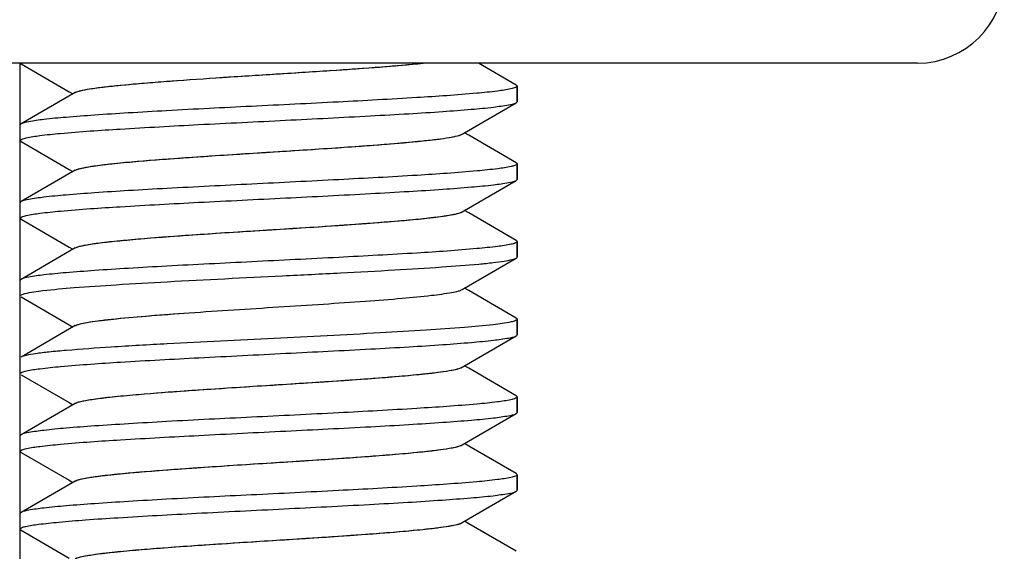
# Model space of a CAD drawing. Units: millimetres. Extents: x -1010 to 335, y 172 to 600.
# Drawn here: x -974 to -958, y 435 to 443 of the extents above; entities that cross this region are included whole.
import ezdxf

# ---------------------------------------------------------------- set-up
doc = ezdxf.new("R2010")
doc.units = ezdxf.units.MM
doc.header["$LTSCALE"] = 204.1875
for name, color, linetype in [('62783_03_A0_BL5', 7, 'CONTINUOUS'), ('E3609_12_00_BL12', 7, 'CONTINUOUS'), ('F049G_15_00_BL20', 7, 'CONTINUOUS')]:
    doc.layers.add(name, color=color, linetype=linetype)

msp = doc.modelspace()

# ---------------------------------------------------------------- linework, layer by layer
at = {"layer": '62783_03_A0_BL5', "linetype": 'Continuous'}
msp.add_line((-973.775, 408.814), (-973.775, 442.417), dxfattribs=at)
at = {"layer": 'E3609_12_00_BL12', "linetype": 'Continuous'}
for p, q in [((-973.761, 442.405), (-972.986, 441.956)), ((-973.761, 442.405), (-972.986, 441.956)), ((-965.79, 442.064), (-966.398, 442.417)), ((-965.79, 442.064), (-966.398, 442.417)), ((-965.775, 442.047), (-965.775, 441.797)), ((-965.775, 442.047), (-965.775, 441.797)), ((-965.775, 441.797), (-965.775, 442.047)), ((-972.89, 441.944), (-973.761, 441.439)), ((-972.89, 441.944), (-973.761, 441.439)), ((-972.986, 441.956), (-972.928, 441.922)), ((-972.986, 441.956), (-972.928, 441.922)), ((-966.66, 441.276), (-965.79, 441.78)), ((-966.66, 441.276), (-965.79, 441.78)), ((-966.554, 441.258), (-966.623, 441.297)), ((-966.554, 441.258), (-966.623, 441.297)), ((-965.79, 440.814), (-966.554, 441.258)), ((-965.79, 440.814), (-966.554, 441.258)), ((-973.761, 441.155), (-972.986, 440.706)), ((-973.761, 441.155), (-972.986, 440.706)), ((-965.775, 440.797), (-965.775, 440.547)), ((-965.775, 440.797), (-965.775, 440.547)), ((-965.775, 440.547), (-965.775, 440.797)), ((-972.89, 440.694), (-973.761, 440.189)), ((-972.89, 440.694), (-973.761, 440.189)), ((-972.986, 440.706), (-972.928, 440.672)), ((-972.986, 440.706), (-972.928, 440.672)), ((-966.66, 440.026), (-965.79, 440.53)), ((-966.66, 440.026), (-965.79, 440.53)), ((-966.554, 440.008), (-966.623, 440.047)), ((-966.554, 440.008), (-966.623, 440.047)), ((-965.79, 439.564), (-966.554, 440.008)), ((-965.79, 439.564), (-966.554, 440.008)), ((-973.761, 439.905), (-972.986, 439.456)), ((-973.761, 439.905), (-972.986, 439.456)), ((-965.775, 439.547), (-965.775, 439.297)), ((-965.775, 439.547), (-965.775, 439.297)), ((-965.775, 439.297), (-965.775, 439.547)), ((-972.89, 439.444), (-973.761, 438.939)), ((-972.89, 439.444), (-973.761, 438.939)), ((-972.986, 439.456), (-972.928, 439.422)), ((-972.986, 439.456), (-972.928, 439.422)), ((-966.66, 438.776), (-965.79, 439.28)), ((-966.66, 438.776), (-965.79, 439.28)), ((-966.554, 438.758), (-966.623, 438.797)), ((-966.554, 438.758), (-966.623, 438.797)), ((-965.79, 438.314), (-966.554, 438.758)), ((-965.79, 438.314), (-966.554, 438.758)), ((-973.761, 438.655), (-972.986, 438.206)), ((-973.761, 438.655), (-972.986, 438.206)), ((-965.775, 438.297), (-965.775, 438.047)), ((-965.775, 438.297), (-965.775, 438.047)), ((-965.775, 438.047), (-965.775, 438.297)), ((-972.89, 438.194), (-973.761, 437.689)), ((-972.89, 438.194), (-973.761, 437.689)), ((-972.986, 438.206), (-972.928, 438.172)), ((-972.986, 438.206), (-972.928, 438.172)), ((-966.66, 437.526), (-965.79, 438.03)), ((-966.66, 437.526), (-965.79, 438.03)), ((-966.554, 437.508), (-966.623, 437.547)), ((-966.554, 437.508), (-966.623, 437.547)), ((-965.79, 437.064), (-966.554, 437.508)), ((-965.79, 437.064), (-966.554, 437.508)), ((-973.761, 437.405), (-972.986, 436.956)), ((-973.761, 437.405), (-972.986, 436.956)), ((-965.775, 437.047), (-965.775, 436.797)), ((-965.775, 437.047), (-965.775, 436.797)), ((-965.775, 436.797), (-965.775, 437.047)), ((-972.89, 436.944), (-973.761, 436.439)), ((-972.89, 436.944), (-973.761, 436.439)), ((-972.986, 436.956), (-972.928, 436.922)), ((-972.986, 436.956), (-972.928, 436.922)), ((-966.66, 436.276), (-965.79, 436.78)), ((-966.66, 436.276), (-965.79, 436.78)), ((-966.554, 436.258), (-966.623, 436.297)), ((-966.554, 436.258), (-966.623, 436.297)), ((-965.79, 435.814), (-966.554, 436.258)), ((-965.79, 435.814), (-966.554, 436.258)), ((-973.761, 436.155), (-972.986, 435.706)), ((-973.761, 436.155), (-972.986, 435.706)), ((-972.986, 435.706), (-972.928, 435.672)), ((-972.986, 435.706), (-972.928, 435.672)), ((-965.775, 435.797), (-965.775, 435.547)), ((-965.775, 435.797), (-965.775, 435.547)), ((-965.775, 435.547), (-965.775, 435.797)), ((-972.89, 435.694), (-973.761, 435.189)), ((-972.89, 435.694), (-973.761, 435.189)), ((-966.66, 435.026), (-965.79, 435.53)), ((-966.66, 435.026), (-965.79, 435.53)), ((-966.554, 435.008), (-966.623, 435.047)), ((-966.554, 435.008), (-966.623, 435.047)), ((-965.79, 434.564), (-966.554, 435.008)), ((-965.79, 434.564), (-966.554, 435.008)), ((-973.761, 434.905), (-972.986, 434.456)), ((-973.761, 434.905), (-972.986, 434.456))]:
    msp.add_line(p, q, dxfattribs=at)
for points, start_tangent, end_tangent in [([(-973.76, 442.405), (-973.769, 442.411), (-973.774, 442.417)], (-0.865533, 0.500852), (-0.472221, 0.88148)), ([(-973.76, 442.405), (-973.769, 442.411), (-973.774, 442.417)], (-0.865533, 0.500852), (-0.472221, 0.88148)), ([(-972.89, 441.944), (-972.805, 441.974), (-972.654, 442.003), (-972.438, 442.033), (-972.165, 442.062), (-971.466, 442.121), (-970.619, 442.181), (-969.699, 442.24), (-968.785, 442.299), (-967.957, 442.358), (-967.29, 442.417)], (0.864501, 0.50263), (0.994613, 0.103657)), ([(-972.819, 441.97), (-972.494, 442.026), (-971.955, 442.082), (-971.245, 442.138), (-970.42, 442.194), (-968.688, 442.305), (-967.29, 442.417)], (0.966191, 0.257826), (0.994613, 0.103657)), ([(-965.775, 442.047), (-965.801, 442.025), (-965.876, 442.003)], (0, -1), (-0.976047, -0.217562)), ([(-965.775, 442.047), (-965.801, 442.025), (-965.876, 442.003)], (0, -1), (-0.976047, -0.217562)), ([(-965.79, 442.064), (-965.775, 442.047)], (0.865523, -0.50087), (0, -1)), ([(-965.79, 442.064), (-965.775, 442.047)], (0.865523, -0.50087), (0, -1)), ([(-965.876, 442.003), (-966.094, 441.967), (-966.427, 441.932), (-967.393, 441.862), (-968.654, 441.791), (-970.053, 441.721), (-971.419, 441.651), (-972.035, 441.615), (-972.58, 441.58), (-973.038, 441.545), (-973.395, 441.51), (-973.638, 441.475), (-973.76, 441.439)], (-0.976047, -0.217562), (-0.86553, -0.500858)), ([(-965.876, 442.003), (-966.094, 441.967), (-966.427, 441.932), (-967.393, 441.862), (-968.654, 441.791), (-970.053, 441.721), (-971.419, 441.651), (-972.035, 441.615), (-972.58, 441.58), (-973.038, 441.545), (-973.395, 441.51), (-973.638, 441.475), (-973.76, 441.439)], (-0.976047, -0.217562), (-0.86553, -0.500858)), ([(-972.89, 441.944), (-972.878, 441.951), (-972.819, 441.97)], (0.864501, 0.50263), (0.966191, 0.257826)), ([(-973.677, 441.216), (-973.461, 441.252), (-973.13, 441.287), (-972.166, 441.357), (-970.905, 441.428), (-969.504, 441.498), (-968.136, 441.569), (-967.519, 441.604), (-966.972, 441.639), (-966.514, 441.675), (-966.157, 441.71), (-965.913, 441.745), (-965.79, 441.78)], (0.975387, 0.2205), (0.86552, 0.500874)), ([(-973.677, 441.216), (-973.461, 441.252), (-973.13, 441.287), (-972.166, 441.357), (-970.905, 441.428), (-969.504, 441.498), (-968.136, 441.569), (-967.519, 441.604), (-966.972, 441.639), (-966.514, 441.675), (-966.157, 441.71), (-965.913, 441.745), (-965.79, 441.78)], (0.975387, 0.2205), (0.86552, 0.500874)), ([(-965.79, 441.78), (-965.775, 441.797)], (0.86552, 0.500874), (0, 1)), ([(-965.79, 441.78), (-965.775, 441.797)], (0.86552, 0.500874), (0, 1)), ([(-973.76, 441.439), (-973.775, 441.422)], (-0.86553, -0.500858), (0, -1)), ([(-973.76, 441.439), (-973.775, 441.422)], (-0.86553, -0.500858), (0, -1)), ([(-972.89, 440.694), (-972.776, 440.73), (-972.563, 440.767), (-972.256, 440.803), (-971.867, 440.839), (-970.345, 440.948), (-969.489, 441.003), (-968.656, 441.057), (-967.905, 441.112), (-967.295, 441.167), (-967.056, 441.194), (-966.869, 441.221), (-966.736, 441.248), (-966.66, 441.276)], (0.864831, 0.502063), (0.864894, 0.501954)), ([(-972.81, 440.723), (-972.629, 440.757), (-972.362, 440.792), (-971.605, 440.861), (-970.629, 440.93), (-969.552, 440.999), (-968.501, 441.068), (-968.025, 441.103), (-967.602, 441.137), (-967.244, 441.172), (-966.963, 441.206), (-966.766, 441.241), (-966.66, 441.276)], (0.969175, 0.246375), (0.864894, 0.501954)), ([(-973.775, 441.172), (-973.751, 441.194), (-973.677, 441.216)], (0, 1), (0.975387, 0.2205)), ([(-973.775, 441.172), (-973.751, 441.194), (-973.677, 441.216)], (0, 1), (0.975387, 0.2205)), ([(-973.76, 441.155), (-973.775, 441.172)], (-0.865535, 0.500849), (0, 1)), ([(-973.76, 441.155), (-973.775, 441.172)], (-0.865535, 0.500849), (0, 1)), ([(-965.775, 440.797), (-965.8, 440.775), (-965.873, 440.753)], (0, -1), (-0.975298, -0.220892)), ([(-965.775, 440.797), (-965.8, 440.775), (-965.873, 440.753)], (0, -1), (-0.975298, -0.220892)), ([(-965.79, 440.814), (-965.775, 440.797)], (0.865534, -0.500849), (0, -1)), ([(-965.79, 440.814), (-965.775, 440.797)], (0.865534, -0.500849), (0, -1)), ([(-965.873, 440.753), (-966.089, 440.718), (-966.42, 440.683), (-967.384, 440.612), (-968.645, 440.542), (-970.046, 440.471), (-971.414, 440.401), (-972.031, 440.366), (-972.578, 440.33), (-973.037, 440.295), (-973.394, 440.26), (-973.638, 440.225), (-973.76, 440.189)], (-0.975298, -0.220892), (-0.865527, -0.500862)), ([(-965.873, 440.753), (-966.089, 440.718), (-966.42, 440.683), (-967.384, 440.612), (-968.645, 440.542), (-970.046, 440.471), (-971.414, 440.401), (-972.031, 440.366), (-972.578, 440.33), (-973.037, 440.295), (-973.394, 440.26), (-973.638, 440.225), (-973.76, 440.189)], (-0.975298, -0.220892), (-0.865527, -0.500862)), ([(-972.89, 440.694), (-972.876, 440.701), (-972.81, 440.723)], (0.864831, 0.502063), (0.969175, 0.246375)), ([(-973.677, 439.967), (-973.46, 440.002), (-973.128, 440.037), (-972.164, 440.108), (-970.903, 440.178), (-969.502, 440.248), (-968.135, 440.319), (-967.518, 440.354), (-966.972, 440.389), (-966.513, 440.425), (-966.156, 440.46), (-965.913, 440.495), (-965.79, 440.53)], (0.975544, 0.219805), (0.86553, 0.500857)), ([(-973.677, 439.967), (-973.46, 440.002), (-973.128, 440.037), (-972.164, 440.108), (-970.903, 440.178), (-969.502, 440.248), (-968.135, 440.319), (-967.518, 440.354), (-966.972, 440.389), (-966.513, 440.425), (-966.156, 440.46), (-965.913, 440.495), (-965.79, 440.53)], (0.975544, 0.219805), (0.86553, 0.500857)), ([(-965.79, 440.53), (-965.775, 440.547)], (0.86553, 0.500857), (0, 1)), ([(-965.79, 440.53), (-965.775, 440.547)], (0.86553, 0.500857), (0, 1)), ([(-973.76, 440.189), (-973.775, 440.172)], (-0.865527, -0.500862), (0, -1)), ([(-973.76, 440.189), (-973.775, 440.172)], (-0.865527, -0.500862), (0, -1)), ([(-972.89, 439.444), (-972.776, 439.48), (-972.563, 439.517), (-972.256, 439.553), (-971.867, 439.589), (-970.345, 439.698), (-969.489, 439.753), (-968.656, 439.807), (-967.905, 439.862), (-967.295, 439.917), (-967.056, 439.944), (-966.869, 439.971), (-966.736, 439.998), (-966.66, 440.026)], (0.86475, 0.502203), (0.864524, 0.502592)), ([(-972.856, 439.459), (-972.705, 439.495), (-972.461, 439.53), (-972.133, 439.565), (-971.731, 439.601), (-970.755, 439.672), (-969.657, 439.742), (-968.573, 439.813), (-968.08, 439.849), (-967.64, 439.884), (-967.268, 439.919), (-966.975, 439.955), (-966.77, 439.99), (-966.66, 440.026)], (0.945497, 0.325631), (0.864524, 0.502592)), ([(-973.775, 439.922), (-973.75, 439.944), (-973.677, 439.967)], (0, 1), (0.975544, 0.219805)), ([(-973.775, 439.922), (-973.75, 439.944), (-973.677, 439.967)], (0, 1), (0.975544, 0.219805)), ([(-973.76, 439.905), (-973.775, 439.922)], (-0.865539, 0.500841), (0, 1)), ([(-973.76, 439.905), (-973.775, 439.922)], (-0.865539, 0.500841), (0, 1)), ([(-965.775, 439.547), (-965.8, 439.525), (-965.874, 439.503)], (0, -1), (-0.975605, -0.219535)), ([(-965.775, 439.547), (-965.8, 439.525), (-965.874, 439.503)], (0, -1), (-0.975605, -0.219535)), ([(-965.79, 439.564), (-965.775, 439.547)], (0.865535, -0.500849), (0, -1)), ([(-965.79, 439.564), (-965.775, 439.547)], (0.865535, -0.500849), (0, -1)), ([(-965.874, 439.503), (-966.091, 439.468), (-966.423, 439.433), (-967.388, 439.362), (-968.648, 439.292), (-970.049, 439.221), (-971.416, 439.151), (-972.033, 439.116), (-972.579, 439.08), (-973.037, 439.045), (-973.394, 439.01), (-973.638, 438.975), (-973.76, 438.939)], (-0.975605, -0.219535), (-0.865522, -0.500872)), ([(-965.874, 439.503), (-966.091, 439.468), (-966.423, 439.433), (-967.388, 439.362), (-968.648, 439.292), (-970.049, 439.221), (-971.416, 439.151), (-972.033, 439.116), (-972.579, 439.08), (-973.037, 439.045), (-973.394, 439.01), (-973.638, 438.975), (-973.76, 438.939)], (-0.975605, -0.219535), (-0.865522, -0.500872)), ([(-972.89, 439.444), (-972.856, 439.459)], (0.86475, 0.502203), (0.945497, 0.325631)), ([(-971.409, 438.901), (-969.553, 438.996), (-968.617, 439.043), (-967.746, 439.091), (-966.99, 439.138), (-966.391, 439.185), (-966.162, 439.209), (-965.984, 439.233), (-965.859, 439.257), (-965.79, 439.28)], (0.998519, 0.054406), (0.86551, 0.500892)), ([(-971.409, 438.901), (-969.553, 438.996), (-968.617, 439.043), (-967.746, 439.091), (-966.99, 439.138), (-966.391, 439.185), (-966.162, 439.209), (-965.984, 439.233), (-965.859, 439.257), (-965.79, 439.28)], (0.998519, 0.054406), (0.86551, 0.500892)), ([(-965.79, 439.28), (-965.775, 439.297)], (0.86551, 0.500892), (0, 1)), ([(-965.79, 439.28), (-965.775, 439.297)], (0.86551, 0.500892), (0, 1)), ([(-973.76, 438.939), (-973.775, 438.922)], (-0.865522, -0.500872), (0, -1)), ([(-973.76, 438.939), (-973.775, 438.922)], (-0.865522, -0.500872), (0, -1)), ([(-973.702, 438.71), (-973.409, 438.758), (-972.909, 438.806), (-972.229, 438.853), (-971.409, 438.901)], (0.967474, 0.252972), (0.998519, 0.054406)), ([(-973.702, 438.71), (-973.409, 438.758), (-972.909, 438.806), (-972.229, 438.853), (-971.409, 438.901)], (0.967474, 0.252972), (0.998519, 0.054406)), ([(-971.055, 438.401), (-969.619, 438.495), (-968.894, 438.542), (-968.217, 438.588), (-967.626, 438.635), (-967.154, 438.682), (-966.826, 438.729), (-966.722, 438.752), (-966.66, 438.776)], (0.997591, 0.069375), (0.864877, 0.501983)), ([(-971.055, 438.401), (-969.619, 438.495), (-968.894, 438.542), (-968.217, 438.588), (-967.626, 438.635), (-967.154, 438.682), (-966.826, 438.729), (-966.722, 438.752), (-966.66, 438.776)], (0.997591, 0.069375), (0.864877, 0.501983)), ([(-973.775, 438.672), (-973.757, 438.691), (-973.702, 438.71)], (0, 1), (0.967474, 0.252972)), ([(-973.775, 438.672), (-973.757, 438.691), (-973.702, 438.71)], (0, 1), (0.967474, 0.252972)), ([(-972.89, 438.194), (-972.82, 438.22), (-972.698, 438.246), (-972.526, 438.272), (-972.308, 438.298), (-971.748, 438.349), (-971.055, 438.401)], (0.864583, 0.50249), (0.997591, 0.069375)), ([(-972.848, 438.212), (-972.616, 438.259), (-972.224, 438.306), (-971.694, 438.354), (-971.055, 438.401)], (0.951477, 0.307719), (0.997591, 0.069375)), ([(-965.873, 438.253), (-966.16, 438.209), (-966.624, 438.165), (-967.242, 438.121), (-967.983, 438.077), (-969.688, 437.989), (-971.409, 437.901)], (-0.975172, -0.221449), (-0.998519, -0.054406)), ([(-965.873, 438.253), (-966.16, 438.209), (-966.624, 438.165), (-967.242, 438.121), (-967.983, 438.077), (-969.688, 437.989), (-971.409, 437.901)], (-0.975172, -0.221449), (-0.998519, -0.054406)), ([(-965.775, 438.297), (-965.8, 438.275), (-965.873, 438.253)], (0, -1), (-0.975172, -0.221449)), ([(-965.775, 438.297), (-965.8, 438.275), (-965.873, 438.253)], (0, -1), (-0.975172, -0.221449)), ([(-965.79, 438.314), (-965.775, 438.297)], (0.86553, -0.500857), (0, -1)), ([(-965.79, 438.314), (-965.775, 438.297)], (0.86553, -0.500857), (0, -1)), ([(-972.89, 438.194), (-972.882, 438.198), (-972.848, 438.212)], (0.864583, 0.50249), (0.951477, 0.307719)), ([(-973.675, 437.467), (-973.457, 437.502), (-973.125, 437.537), (-972.159, 437.608), (-970.898, 437.678), (-969.499, 437.749), (-968.133, 437.819), (-967.516, 437.854), (-966.971, 437.889), (-966.513, 437.925), (-966.156, 437.96), (-965.913, 437.995), (-965.79, 438.03)], (0.97592, 0.21813), (0.865535, 0.500848)), ([(-973.675, 437.467), (-973.457, 437.502), (-973.125, 437.537), (-972.159, 437.608), (-970.898, 437.678), (-969.499, 437.749), (-968.133, 437.819), (-967.516, 437.854), (-966.971, 437.889), (-966.513, 437.925), (-966.156, 437.96), (-965.913, 437.995), (-965.79, 438.03)], (0.97592, 0.21813), (0.865535, 0.500848)), ([(-965.79, 438.03), (-965.775, 438.047)], (0.865535, 0.500848), (0, 1)), ([(-965.79, 438.03), (-965.775, 438.047)], (0.865535, 0.500848), (0, 1)), ([(-971.409, 437.901), (-972.311, 437.848), (-973.035, 437.795), (-973.314, 437.769), (-973.53, 437.742), (-973.68, 437.716), (-973.76, 437.689)], (-0.998519, -0.054406), (-0.865329, -0.501204)), ([(-971.409, 437.901), (-972.311, 437.848), (-973.035, 437.795), (-973.314, 437.769), (-973.53, 437.742), (-973.68, 437.716), (-973.76, 437.689)], (-0.998519, -0.054406), (-0.865329, -0.501204)), ([(-973.775, 437.422), (-973.75, 437.445), (-973.675, 437.467)], (0, 1), (0.97592, 0.21813)), ([(-973.775, 437.422), (-973.75, 437.445), (-973.675, 437.467)], (0, 1), (0.97592, 0.21813)), ([(-972.89, 436.944), (-972.776, 436.98), (-972.563, 437.017), (-972.256, 437.053), (-971.867, 437.089), (-970.345, 437.198), (-969.489, 437.253), (-968.656, 437.307), (-967.905, 437.362), (-967.295, 437.417), (-967.056, 437.444), (-966.869, 437.471), (-966.736, 437.498), (-966.66, 437.526)], (0.864934, 0.501886), (0.864743, 0.502214)), ([(-972.84, 436.964), (-972.678, 436.999), (-972.426, 437.034), (-971.685, 437.104), (-970.709, 437.175), (-969.618, 437.245), (-968.546, 437.315), (-968.06, 437.35), (-967.626, 437.385), (-967.259, 437.42), (-966.97, 437.455), (-966.769, 437.49), (-966.66, 437.526)], (0.956543, 0.291591), (0.864743, 0.502214)), ([(-965.876, 437.003), (-966.093, 436.967), (-966.426, 436.932), (-967.391, 436.862), (-968.652, 436.791), (-970.052, 436.721), (-971.418, 436.651), (-972.034, 436.615), (-972.58, 436.58), (-973.038, 436.545), (-973.394, 436.51), (-973.638, 436.475), (-973.76, 436.439)], (-0.975933, -0.218072), (-0.865535, -0.500849)), ([(-965.876, 437.003), (-966.093, 436.967), (-966.426, 436.932), (-967.391, 436.862), (-968.652, 436.791), (-970.052, 436.721), (-971.418, 436.651), (-972.034, 436.615), (-972.58, 436.58), (-973.038, 436.545), (-973.394, 436.51), (-973.638, 436.475), (-973.76, 436.439)], (-0.975933, -0.218072), (-0.865535, -0.500849)), ([(-965.775, 437.047), (-965.801, 437.025), (-965.876, 437.003)], (0, -1), (-0.975933, -0.218072)), ([(-965.775, 437.047), (-965.801, 437.025), (-965.876, 437.003)], (0, -1), (-0.975933, -0.218072)), ([(-965.79, 437.064), (-965.775, 437.047)], (0.865427, -0.501035), (0, -1)), ([(-965.79, 437.064), (-965.775, 437.047)], (0.865427, -0.501035), (0, -1)), ([(-972.89, 436.944), (-972.881, 436.949), (-972.84, 436.964)], (0.864934, 0.501886), (0.956543, 0.291591)), ([(-973.675, 436.217), (-973.458, 436.252), (-973.126, 436.287), (-972.16, 436.358), (-970.9, 436.428), (-969.499, 436.499), (-968.133, 436.569), (-967.517, 436.604), (-966.971, 436.639), (-966.513, 436.675), (-966.156, 436.71), (-965.913, 436.745), (-965.79, 436.78)], (0.975821, 0.218572), (0.865537, 0.500846)), ([(-973.675, 436.217), (-973.458, 436.252), (-973.126, 436.287), (-972.16, 436.358), (-970.9, 436.428), (-969.499, 436.499), (-968.133, 436.569), (-967.517, 436.604), (-966.971, 436.639), (-966.513, 436.675), (-966.156, 436.71), (-965.913, 436.745), (-965.79, 436.78)], (0.975821, 0.218572), (0.865537, 0.500846)), ([(-965.79, 436.78), (-965.775, 436.797)], (0.865537, 0.500846), (0, 1)), ([(-965.79, 436.78), (-965.775, 436.797)], (0.865537, 0.500846), (0, 1)), ([(-973.76, 436.439), (-973.775, 436.422)], (-0.865535, -0.500849), (0, -1)), ([(-973.76, 436.439), (-973.775, 436.422)], (-0.865535, -0.500849), (0, -1)), ([(-973.775, 436.172), (-973.75, 436.195), (-973.675, 436.217)], (0, 1), (0.975821, 0.218572)), ([(-973.775, 436.172), (-973.75, 436.195), (-973.675, 436.217)], (0, 1), (0.975821, 0.218572)), ([(-972.89, 435.694), (-972.776, 435.73), (-972.563, 435.767), (-972.256, 435.803), (-971.867, 435.839), (-970.345, 435.948), (-969.489, 436.003), (-968.656, 436.057), (-967.905, 436.112), (-967.295, 436.167), (-967.056, 436.194), (-966.869, 436.221), (-966.736, 436.248), (-966.66, 436.276)], (0.864522, 0.502594), (0.864527, 0.502586)), ([(-972.832, 435.717), (-972.665, 435.751), (-972.408, 435.786), (-971.662, 435.856), (-970.686, 435.926), (-969.599, 435.996), (-968.533, 436.066), (-968.049, 436.101), (-967.619, 436.136), (-967.255, 436.171), (-966.968, 436.206), (-966.768, 436.241), (-966.66, 436.276)], (0.960938, 0.276765), (0.864527, 0.502586)), ([(-973.76, 436.155), (-973.775, 436.172)], (-0.865531, 0.500855), (0, 1)), ([(-973.76, 436.155), (-973.775, 436.172)], (-0.865531, 0.500855), (0, 1)), ([(-965.876, 435.753), (-966.094, 435.717), (-966.426, 435.682), (-967.392, 435.612), (-968.653, 435.541), (-970.052, 435.471), (-971.418, 435.401), (-972.034, 435.365), (-972.58, 435.33), (-973.038, 435.295), (-973.395, 435.26), (-973.638, 435.225), (-973.76, 435.189)], (-0.97597, -0.217905), (-0.865532, -0.500853)), ([(-965.876, 435.753), (-966.094, 435.717), (-966.426, 435.682), (-967.392, 435.612), (-968.653, 435.541), (-970.052, 435.471), (-971.418, 435.401), (-972.034, 435.365), (-972.58, 435.33), (-973.038, 435.295), (-973.395, 435.26), (-973.638, 435.225), (-973.76, 435.189)], (-0.97597, -0.217905), (-0.865532, -0.500853)), ([(-972.89, 435.694), (-972.88, 435.7), (-972.832, 435.717)], (0.864522, 0.502594), (0.960938, 0.276765)), ([(-965.775, 435.797), (-965.801, 435.775), (-965.876, 435.753)], (0, -1), (-0.97597, -0.217905)), ([(-965.775, 435.797), (-965.801, 435.775), (-965.876, 435.753)], (0, -1), (-0.97597, -0.217905)), ([(-965.79, 435.814), (-965.775, 435.797)], (0.865419, -0.501048), (0, -1)), ([(-965.79, 435.814), (-965.775, 435.797)], (0.865419, -0.501048), (0, -1)), ([(-965.79, 435.53), (-965.775, 435.547)], (0.86542, 0.501047), (0, 1)), ([(-965.79, 435.53), (-965.775, 435.547)], (0.86542, 0.501047), (0, 1)), ([(-973.689, 434.964), (-973.481, 434.999), (-973.156, 435.034), (-972.724, 435.07), (-972.199, 435.105), (-970.938, 435.176), (-969.532, 435.247), (-968.155, 435.318), (-967.534, 435.353), (-966.982, 435.389), (-966.52, 435.424), (-966.16, 435.459), (-965.914, 435.495), (-965.79, 435.53)], (0.972157, 0.23433), (0.86542, 0.501047)), ([(-973.689, 434.964), (-973.481, 434.999), (-973.156, 435.034), (-972.724, 435.07), (-972.199, 435.105), (-970.938, 435.176), (-969.532, 435.247), (-968.155, 435.318), (-967.534, 435.353), (-966.982, 435.389), (-966.52, 435.424), (-966.16, 435.459), (-965.914, 435.495), (-965.79, 435.53)], (0.972157, 0.23433), (0.86542, 0.501047)), ([(-973.76, 435.189), (-973.775, 435.172)], (-0.865532, -0.500853), (0, -1)), ([(-973.76, 435.189), (-973.775, 435.172)], (-0.865532, -0.500853), (0, -1)), ([(-973.775, 434.922), (-973.754, 434.943), (-973.689, 434.964)], (0, 1), (0.972157, 0.23433)), ([(-973.775, 434.922), (-973.754, 434.943), (-973.689, 434.964)], (0, 1), (0.972157, 0.23433)), ([(-973.76, 434.905), (-973.775, 434.922)], (-0.865535, 0.500848), (0, 1)), ([(-973.76, 434.905), (-973.775, 434.922)], (-0.865535, 0.500848), (0, 1)), ([(-972.89, 434.444), (-972.776, 434.48), (-972.563, 434.517), (-972.256, 434.553), (-971.867, 434.589), (-970.345, 434.698), (-969.489, 434.753), (-968.656, 434.807), (-967.905, 434.862), (-967.295, 434.917), (-967.056, 434.944), (-966.869, 434.971), (-966.736, 434.998), (-966.66, 435.026)], (0.86475, 0.502202), (0.864932, 0.501889)), ([(-972.824, 434.469), (-972.65, 434.504), (-972.39, 434.539), (-971.639, 434.608), (-970.663, 434.678), (-969.58, 434.747), (-968.52, 434.817), (-968.039, 434.852), (-967.612, 434.886), (-967.251, 434.921), (-966.966, 434.956), (-966.767, 434.991), (-966.66, 435.026)], (0.964626, 0.263621), (0.864932, 0.501889))]:
    msp.add_spline(points, degree=3, dxfattribs=dict(at, start_tangent=start_tangent, end_tangent=end_tangent))
at = {"layer": 'F049G_15_00_BL20', "linetype": 'Continuous'}
msp.add_line((-959.331, 442.417), (-1006.219, 442.417), dxfattribs=at)
msp.add_arc((-959.331, 443.814), 1.397, 270, 0, dxfattribs=at)

doc.saveas('drawing.dxf')
